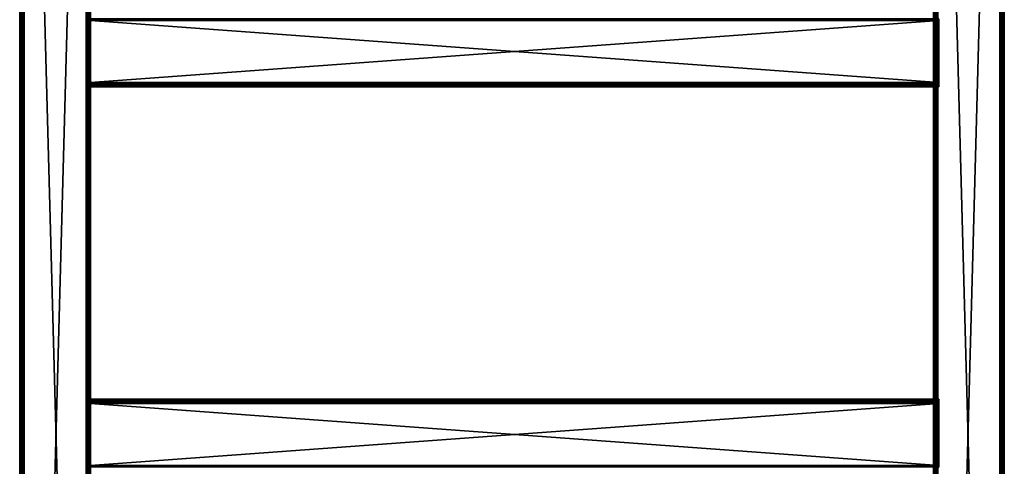
# Model space of a CAD drawing. Extents: x 0 to 571, y 0 to 1427.
# Drawn here: x 0 to 555, y 741 to 993 of the extents above; entities that cross this region are included whole.
import ezdxf

# ---------------------------------------------------------------- set-up
doc = ezdxf.new("R2010")
doc.units = 0
doc.header["$MEASUREMENT"] = 0

msp = doc.modelspace()

# ---------------------------------------------------------------- linework, layer by layer
for points in [[(0, 1426.625, 82.257698), (0, 1426.625, 57.25769), (0, 90.625198, 82.257698)], [(0, 90.625198, 82.257698), (0, 1426.625, 57.25769), (0, 90.625198, 57.25769)], [(0, 1426.625, 82.257698), (0, 90.625198, 82.257698), (0.007749, 90.632896, 82.453842)], [(0, 1426.625, 82.257698), (0.007749, 90.632896, 82.453842), (0.007749, 1426.616943, 82.453842)], [(0.007749, 1426.616943, 82.453842), (0.007749, 90.632896, 82.453842), (0.030816, 90.655968, 82.648781)], [(0.007749, 1426.616943, 82.453842), (0.030816, 90.655968, 82.648781), (0.030816, 1426.593994, 82.648781)], [(0.030816, 1426.593994, 82.648781), (0.030816, 90.655968, 82.648781), (0.069082, 90.694283, 82.841309)], [(0.030816, 1426.593994, 82.648781), (0.069082, 90.694283, 82.841309), (0.069082, 1426.55603, 82.841309)], [(0.069082, 1426.55603, 82.841309), (0.069082, 90.694283, 82.841309), (0.122368, 90.747551, 83.030243)], [(0.069082, 1426.55603, 82.841309), (0.122368, 90.747551, 83.030243), (0.122368, 1426.503052, 83.030243)], [(0.122368, 1426.503052, 83.030243), (0.122368, 90.747551, 83.030243), (0.190318, 90.815498, 83.214401)], [(0.122368, 1426.503052, 83.030243), (0.190318, 90.815498, 83.214401), (0.190318, 1426.435059, 83.214401)], [(0.190318, 1426.435059, 83.214401), (0.190318, 90.815498, 83.214401), (0.272512, 90.897682, 83.39267)], [(0.190318, 1426.435059, 83.214401), (0.272512, 90.897682, 83.39267), (0.272512, 1426.353027, 83.39267)], [(0.272512, 1426.353027, 83.39267), (0.272512, 90.897682, 83.39267), (0.368416, 90.993599, 83.563942)], [(0.272512, 1426.353027, 83.39267), (0.368416, 90.993599, 83.563942), (0.368416, 1426.256958, 83.563942)], [(554.727478, 90.897682, 83.39267), (554.727478, 1426.353027, 83.39267), (554.631592, 90.993599, 83.563942)], [(554.631592, 90.993599, 83.563942), (554.727478, 1426.353027, 83.39267), (554.631592, 1426.256958, 83.563942)], [(554.727478, 90.897682, 56.122719), (554.631592, 1426.256958, 55.95145), (554.727478, 1426.353027, 56.122719)], [(554.809692, 90.815498, 83.214401), (554.809692, 1426.435059, 83.214401), (554.727478, 1426.353027, 83.39267)], [(554.809692, 90.815498, 56.300991), (554.727478, 1426.353027, 56.122719), (554.809692, 1426.435059, 56.300991)], [(554.809692, 90.815498, 83.214401), (554.727478, 1426.353027, 83.39267), (554.727478, 90.897682, 83.39267)], [(554.727478, 90.897682, 56.122719), (554.727478, 1426.353027, 56.122719), (554.809692, 90.815498, 56.300991)], [(554.877686, 90.747551, 83.030243), (554.877686, 1426.503052, 83.030243), (554.809692, 1426.435059, 83.214401)], [(554.877686, 90.747551, 56.485149), (554.809692, 1426.435059, 56.300991), (554.877686, 1426.503052, 56.485149)], [(554.877686, 90.747551, 83.030243), (554.809692, 1426.435059, 83.214401), (554.809692, 90.815498, 83.214401)], [(554.809692, 90.815498, 56.300991), (554.809692, 1426.435059, 56.300991), (554.877686, 90.747551, 56.485149)], [(554.930908, 90.694283, 82.841309), (554.930908, 1426.55603, 82.841309), (554.877686, 1426.503052, 83.030243)], [(554.930908, 90.694283, 56.67408), (554.877686, 1426.503052, 56.485149), (554.930908, 1426.55603, 56.67408)], [(554.930908, 90.694283, 82.841309), (554.877686, 1426.503052, 83.030243), (554.877686, 90.747551, 83.030243)], [(554.877686, 90.747551, 56.485149), (554.877686, 1426.503052, 56.485149), (554.930908, 90.694283, 56.67408)], [(554.969177, 90.655968, 82.648781), (554.969177, 1426.593994, 82.648781), (554.930908, 1426.55603, 82.841309)], [(554.930908, 1426.55603, 56.67408), (554.969177, 1426.593994, 56.866611), (554.969177, 90.655968, 56.866611)], [(554.969177, 90.655968, 82.648781), (554.930908, 1426.55603, 82.841309), (554.930908, 90.694283, 82.841309)], [(554.930908, 90.694283, 56.67408), (554.930908, 1426.55603, 56.67408), (554.969177, 90.655968, 56.866611)], [(554.99231, 90.632896, 82.453842), (554.99231, 1426.616943, 82.453842), (554.969177, 1426.593994, 82.648781)], [(554.969177, 90.655968, 56.866611), (554.969177, 1426.593994, 56.866611), (554.99231, 1426.616943, 57.06155)], [(554.969177, 90.655968, 56.866611), (554.99231, 1426.616943, 57.06155), (554.99231, 90.632896, 57.06155)], [(554.99231, 90.632896, 82.453842), (554.969177, 1426.593994, 82.648781), (554.969177, 90.655968, 82.648781)], [(555, 90.625198, 82.257698), (555, 1426.625, 82.257698), (554.99231, 1426.616943, 82.453842)], [(554.99231, 90.632896, 57.06155), (554.99231, 1426.616943, 57.06155), (555, 1426.625, 57.25769)], [(554.99231, 90.632896, 57.06155), (555, 1426.625, 57.25769), (555, 90.625198, 57.25769)], [(555, 90.625198, 82.257698), (554.99231, 1426.616943, 82.453842), (554.99231, 90.632896, 82.453842)], [(555, 90.625198, 82.257698), (555, 90.625198, 57.25769), (555, 1426.625, 82.257698)], [(555, 1426.625, 82.257698), (555, 90.625198, 57.25769), (555, 1426.625, 57.25769)], [(0.368416, 1426.256958, 83.563942), (0.368416, 90.993599, 83.563942), (0.477493, 91.102661, 83.727158)], [(0.368416, 1426.256958, 83.563942), (0.477493, 91.102661, 83.727158), (0.477493, 1426.147949, 83.727158)], [(0.477493, 1426.147949, 83.727158), (0.477493, 91.102661, 83.727158), (0.732243, 91.357422, 84.025459)], [(0.477493, 1426.147949, 83.727158), (0.732243, 91.357422, 84.025459), (0.732243, 1425.892944, 84.025459)], [(0.732243, 1425.892944, 84.025459), (0.732243, 91.357422, 84.025459), (1.030564, 91.655731, 84.280243)], [(0.732243, 1425.892944, 84.025459), (1.030564, 91.655731, 84.280243), (1.030564, 1425.594971, 84.280243)], [(1.030564, 1425.594971, 84.280243), (1.030564, 91.655731, 84.280243), (1.365066, 91.990219, 84.485207)], [(1.030564, 1425.594971, 84.280243), (1.365066, 91.990219, 84.485207), (1.365066, 1425.26001, 84.485207)], [(1.365066, 1425.26001, 84.485207), (1.365066, 91.990219, 84.485207), (1.727462, 92.352661, 84.635338)], [(1.365066, 1425.26001, 84.485207), (1.727462, 92.352661, 84.635338), (1.727462, 1424.897949, 84.635338)], [(1.50001, 92.125191, 57.25769), (1.50001, 1425.125, 57.25769), (1.50001, 92.125191, 82.257698)], [(1.50001, 92.125191, 82.257698), (1.50001, 1425.125, 57.25769), (1.50001, 1425.125, 82.257698)], [(1.727462, 1424.897949, 84.635338), (1.727462, 92.352661, 84.635338), (2.108932, 92.734108, 84.726913)], [(1.727462, 1424.897949, 84.635338), (2.108932, 92.734108, 84.726913), (2.108932, 1424.515991, 84.726913)], [(2.108932, 1424.515991, 84.726913), (2.108932, 92.734108, 84.726913), (2.499998, 93.125191, 84.75769)], [(2.108932, 1424.515991, 84.726913), (2.499998, 93.125191, 84.75769), (2.499998, 1424.125, 84.75769)], [(2.499998, 93.125191, 83.257698), (2.499998, 1424.125, 83.257698), (37.500019, 128.125198, 83.257698)], [(37.500019, 128.125198, 83.257698), (2.499998, 1424.125, 83.257698), (37.500019, 1389.125, 83.257698)], [(2.499998, 93.125191, 56.25769), (37.500019, 1389.125, 56.25769), (2.499998, 1424.125, 56.25769)], [(37.500019, 1389.125, 84.75769), (2.499998, 1424.125, 84.75769), (37.500019, 128.125198, 84.75769)], [(37.500019, 128.125198, 84.75769), (2.499998, 1424.125, 84.75769), (2.499998, 93.125191, 84.75769)], [(2.499998, 1424.125, 54.757702), (37.500019, 1389.125, 54.757702), (2.499998, 93.125191, 54.757702)], [(517.5, 1389.125, 84.75769), (552.5, 93.125191, 84.75769), (552.5, 1424.125, 84.75769)], [(552.5, 93.125191, 54.757702), (517.5, 128.125198, 54.757702), (552.5, 1424.125, 54.757702)], [(552.5, 1424.125, 54.757702), (517.5, 128.125198, 54.757702), (517.5, 1389.125, 54.757702)], [(552.891113, 92.734108, 84.726913), (552.891113, 1424.515991, 84.726913), (552.5, 1424.125, 84.75769)], [(552.5, 93.125191, 54.757702), (552.5, 1424.125, 54.757702), (552.891113, 1424.515991, 54.788471)], [(552.5, 93.125191, 54.757702), (552.891113, 1424.515991, 54.788471), (552.891113, 92.734108, 54.788471)], [(552.891113, 92.734108, 84.726913), (552.5, 1424.125, 84.75769), (552.5, 93.125191, 84.75769)], [(553.272583, 92.352661, 84.635338), (553.272583, 1424.897949, 84.635338), (552.891113, 1424.515991, 84.726913)], [(552.891113, 92.734108, 54.788471), (552.891113, 1424.515991, 54.788471), (553.272583, 1424.897949, 54.880051)], [(552.891113, 92.734108, 54.788471), (553.272583, 1424.897949, 54.880051), (553.272583, 92.352661, 54.880051)], [(553.272583, 92.352661, 84.635338), (552.891113, 1424.515991, 84.726913), (552.891113, 92.734108, 84.726913)], [(553.63501, 91.990219, 84.485207), (553.63501, 1425.26001, 84.485207), (553.272583, 1424.897949, 84.635338)], [(553.272583, 92.352661, 54.880051), (553.272583, 1424.897949, 54.880051), (553.63501, 1425.26001, 55.030182)], [(553.272583, 92.352661, 54.880051), (553.63501, 1425.26001, 55.030182), (553.63501, 91.990219, 55.030182)], [(553.63501, 91.990219, 84.485207), (553.272583, 1424.897949, 84.635338), (553.272583, 92.352661, 84.635338)], [(553.969482, 91.655731, 84.280243), (553.969482, 1425.594971, 84.280243), (553.63501, 1425.26001, 84.485207)], [(553.63501, 91.990219, 55.030182), (553.63501, 1425.26001, 55.030182), (553.969482, 1425.594971, 55.235149)], [(553.63501, 91.990219, 55.030182), (553.969482, 1425.594971, 55.235149), (553.969482, 91.655731, 55.235149)], [(553.969482, 91.655731, 84.280243), (553.63501, 1425.26001, 84.485207), (553.63501, 91.990219, 84.485207)], [(554.267822, 91.357422, 84.025459), (554.267822, 1425.892944, 84.025459), (553.969482, 1425.594971, 84.280243)], [(553.969482, 91.655731, 55.235149), (553.969482, 1425.594971, 55.235149), (554.267822, 1425.892944, 55.489929)], [(553.969482, 91.655731, 55.235149), (554.267822, 1425.892944, 55.489929), (554.267822, 91.357422, 55.489929)], [(554.267822, 91.357422, 84.025459), (553.969482, 1425.594971, 84.280243), (553.969482, 91.655731, 84.280243)], [(554.522583, 91.102661, 83.727158), (554.522583, 1426.147949, 83.727158), (554.267822, 1425.892944, 84.025459)], [(554.267822, 91.357422, 55.489929), (554.267822, 1425.892944, 55.489929), (554.522583, 1426.147949, 55.788231)], [(554.267822, 91.357422, 55.489929), (554.522583, 1426.147949, 55.788231), (554.522583, 91.102661, 55.788231)], [(554.522583, 91.102661, 83.727158), (554.267822, 1425.892944, 84.025459), (554.267822, 91.357422, 84.025459)], [(554.631592, 90.993599, 83.563942), (554.631592, 1426.256958, 83.563942), (554.522583, 91.102661, 83.727158)], [(554.631592, 1426.256958, 83.563942), (554.522583, 1426.147949, 83.727158), (554.522583, 91.102661, 83.727158)], [(554.631592, 90.993599, 55.95145), (554.522583, 1426.147949, 55.788231), (554.631592, 1426.256958, 55.95145)], [(554.522583, 91.102661, 55.788231), (554.522583, 1426.147949, 55.788231), (554.631592, 90.993599, 55.95145)], [(554.631592, 90.993599, 55.95145), (554.631592, 1426.256958, 55.95145), (554.727478, 90.897682, 56.122719)], [(37.500019, 128.125198, 56.25769), (37.500019, 1389.125, 56.25769), (2.499998, 93.125191, 56.25769)], [(2.499998, 93.125191, 54.757702), (37.500019, 1389.125, 54.757702), (37.500019, 128.125198, 54.757702)], [(37.89109, 128.516296, 84.726913), (37.89109, 1388.734009, 84.726913), (37.500019, 1389.125, 84.75769)], [(37.89109, 128.516296, 84.726913), (37.500019, 1389.125, 84.75769), (37.500019, 128.125198, 84.75769)], [(37.89109, 1388.734009, 54.788471), (37.500019, 128.125198, 54.757702), (37.500019, 1389.125, 54.757702)], [(37.89109, 1388.734009, 54.788471), (37.89109, 128.516296, 54.788471), (37.500019, 128.125198, 54.757702)], [(38.27256, 128.897705, 84.635338), (38.27256, 1388.353027, 84.635338), (37.89109, 1388.734009, 84.726913)], [(38.27256, 128.897705, 84.635338), (37.89109, 1388.734009, 84.726913), (37.89109, 128.516296, 84.726913)], [(38.27256, 1388.353027, 54.880051), (37.89109, 128.516296, 54.788471), (37.89109, 1388.734009, 54.788471)], [(38.27256, 1388.353027, 54.880051), (38.27256, 128.897705, 54.880051), (37.89109, 128.516296, 54.788471)], [(38.635021, 129.260193, 84.485207), (38.635021, 1387.98999, 84.485207), (38.27256, 1388.353027, 84.635338)], [(38.635021, 129.260193, 84.485207), (38.27256, 1388.353027, 84.635338), (38.27256, 128.897705, 84.635338)], [(38.635021, 1387.98999, 55.030182), (38.27256, 128.897705, 54.880051), (38.27256, 1388.353027, 54.880051)], [(38.635021, 1387.98999, 55.030182), (38.635021, 129.260193, 55.030182), (38.27256, 128.897705, 54.880051)], [(38.969521, 129.594696, 84.280243), (38.969521, 1387.656006, 84.280243), (38.635021, 1387.98999, 84.485207)], [(38.969521, 129.594696, 84.280243), (38.635021, 1387.98999, 84.485207), (38.635021, 129.260193, 84.485207)], [(38.969521, 1387.656006, 55.235149), (38.635021, 129.260193, 55.030182), (38.635021, 1387.98999, 55.030182)], [(38.969521, 1387.656006, 55.235149), (38.969521, 129.594696, 55.235149), (38.635021, 129.260193, 55.030182)], [(39.26778, 129.893005, 84.025459), (39.26778, 1387.357056, 84.025459), (38.969521, 1387.656006, 84.280243)], [(39.26778, 129.893005, 84.025459), (38.969521, 1387.656006, 84.280243), (38.969521, 129.594696, 84.280243)], [(39.26778, 1387.357056, 55.489929), (38.969521, 129.594696, 55.235149), (38.969521, 1387.656006, 55.235149)], [(515.7323, 1387.357056, 84.025459), (516.030579, 129.594696, 84.280243), (516.030579, 1387.656006, 84.280243)], [(515.7323, 129.893005, 55.489929), (515.7323, 1387.357056, 55.489929), (516.030579, 1387.656006, 55.235149)], [(515.7323, 129.893005, 55.489929), (516.030579, 1387.656006, 55.235149), (516.030579, 129.594696, 55.235149)], [(516.030579, 1387.656006, 84.280243), (516.36499, 129.260193, 84.485207), (516.36499, 1387.98999, 84.485207)], [(516.030579, 129.594696, 55.235149), (516.030579, 1387.656006, 55.235149), (516.36499, 1387.98999, 55.030182)], [(516.030579, 129.594696, 55.235149), (516.36499, 1387.98999, 55.030182), (516.36499, 129.260193, 55.030182)], [(516.030579, 1387.656006, 84.280243), (516.030579, 129.594696, 84.280243), (516.36499, 129.260193, 84.485207)], [(516.36499, 1387.98999, 84.485207), (516.727478, 128.897705, 84.635338), (516.727478, 1388.353027, 84.635338)], [(516.36499, 129.260193, 55.030182), (516.36499, 1387.98999, 55.030182), (516.727478, 1388.353027, 54.880051)], [(516.36499, 129.260193, 55.030182), (516.727478, 1388.353027, 54.880051), (516.727478, 128.897705, 54.880051)], [(516.36499, 1387.98999, 84.485207), (516.36499, 129.260193, 84.485207), (516.727478, 128.897705, 84.635338)], [(516.727478, 1388.353027, 84.635338), (517.108887, 128.516296, 84.726913), (517.108887, 1388.734009, 84.726913)], [(516.727478, 128.897705, 54.880051), (516.727478, 1388.353027, 54.880051), (517.108887, 1388.734009, 54.788471)], [(516.727478, 128.897705, 54.880051), (517.108887, 1388.734009, 54.788471), (517.108887, 128.516296, 54.788471)], [(516.727478, 1388.353027, 84.635338), (516.727478, 128.897705, 84.635338), (517.108887, 128.516296, 84.726913)], [(517.108887, 1388.734009, 84.726913), (517.5, 128.125198, 84.75769), (517.5, 1389.125, 84.75769)], [(517.108887, 128.516296, 54.788471), (517.108887, 1388.734009, 54.788471), (517.5, 1389.125, 54.757702)], [(517.108887, 128.516296, 54.788471), (517.5, 1389.125, 54.757702), (517.5, 128.125198, 54.757702)], [(517.108887, 1388.734009, 84.726913), (517.108887, 128.516296, 84.726913), (517.5, 128.125198, 84.75769)], [(517.5, 128.125198, 84.75769), (552.5, 93.125191, 84.75769), (517.5, 1389.125, 84.75769)], [(39.26778, 1387.357056, 55.489929), (39.26778, 129.893005, 55.489929), (38.969521, 129.594696, 55.235149)], [(39.522591, 130.147705, 83.727158), (39.26778, 1387.357056, 84.025459), (39.26778, 129.893005, 84.025459)], [(39.522591, 130.147705, 83.727158), (39.522591, 1387.103027, 83.727158), (39.26778, 1387.357056, 84.025459)], [(39.522591, 1387.103027, 55.788231), (39.26778, 129.893005, 55.489929), (39.26778, 1387.357056, 55.489929)], [(39.522591, 1387.103027, 55.788231), (39.522591, 130.147705, 55.788231), (39.26778, 129.893005, 55.489929)], [(39.522591, 130.147705, 83.727158), (39.631611, 1386.994019, 83.563942), (39.522591, 1387.103027, 83.727158)], [(39.72757, 130.352707, 56.122719), (39.631611, 130.256805, 55.95145), (39.522591, 1387.103027, 55.788231)], [(39.631611, 1386.994019, 55.95145), (39.72757, 130.352707, 56.122719), (39.522591, 1387.103027, 55.788231)], [(39.631611, 130.256805, 55.95145), (39.522591, 130.147705, 55.788231), (39.522591, 1387.103027, 55.788231)], [(39.72757, 1386.897949, 83.39267), (39.631611, 1386.994019, 83.563942), (39.522591, 130.147705, 83.727158)], [(39.522591, 130.147705, 83.727158), (39.631611, 130.256805, 83.563942), (39.72757, 1386.897949, 83.39267)], [(39.72757, 1386.897949, 56.122719), (39.72757, 130.352707, 56.122719), (39.631611, 1386.994019, 55.95145)], [(39.72757, 1386.897949, 83.39267), (39.631611, 130.256805, 83.563942), (39.72757, 130.352707, 83.39267)], [(39.72757, 1386.897949, 83.39267), (39.72757, 130.352707, 83.39267), (39.8097, 1386.814941, 83.214401)], [(39.8097, 1386.814941, 56.300991), (39.877651, 130.502808, 56.485149), (39.72757, 1386.897949, 56.122719)], [(39.877651, 130.502808, 56.485149), (39.8097, 130.434906, 56.300991), (39.72757, 1386.897949, 56.122719)], [(39.72757, 1386.897949, 56.122719), (39.8097, 130.434906, 56.300991), (39.72757, 130.352707, 56.122719)], [(39.8097, 1386.814941, 83.214401), (39.72757, 130.352707, 83.39267), (39.877651, 1386.748047, 83.030243)], [(39.72757, 130.352707, 83.39267), (39.8097, 130.434906, 83.214401), (39.877651, 1386.748047, 83.030243)], [(39.877651, 1386.748047, 56.485149), (39.877651, 130.502808, 56.485149), (39.8097, 1386.814941, 56.300991)], [(39.877651, 1386.748047, 83.030243), (39.8097, 130.434906, 83.214401), (39.877651, 130.502808, 83.030243)], [(39.877651, 1386.748047, 83.030243), (39.877651, 130.502808, 83.030243), (39.930939, 1386.69397, 82.841309)], [(39.877651, 1386.748047, 56.485149), (39.930939, 1386.69397, 56.67408), (39.969269, 130.594406, 56.866611)], [(39.969269, 130.594406, 56.866611), (39.930939, 130.556107, 56.67408), (39.877651, 1386.748047, 56.485149)], [(39.877651, 1386.748047, 56.485149), (39.930939, 130.556107, 56.67408), (39.877651, 130.502808, 56.485149)], [(39.930939, 1386.69397, 82.841309), (39.877651, 130.502808, 83.030243), (39.969269, 1386.656006, 82.648781)], [(39.877651, 130.502808, 83.030243), (39.930939, 130.556107, 82.841309), (39.969269, 1386.656006, 82.648781)], [(39.969269, 130.594406, 56.866611), (39.930939, 1386.69397, 56.67408), (39.969269, 1386.656006, 56.866611)], [(39.969269, 1386.656006, 82.648781), (39.930939, 130.556107, 82.841309), (39.969269, 130.594406, 82.648781)], [(39.969269, 1386.656006, 82.648781), (39.969269, 130.594406, 82.648781), (39.992329, 1386.633057, 82.453842)], [(39.992329, 1386.633057, 57.06155), (40.000019, 650.625183, 57.25769), (39.969269, 1386.656006, 56.866611)], [(39.969269, 130.594406, 56.866611), (39.969269, 1386.656006, 56.866611), (39.992329, 130.617493, 57.06155)], [(39.992329, 130.617493, 57.06155), (39.969269, 1386.656006, 56.866611), (40.000019, 650.625183, 57.25769)], [(39.992329, 1386.633057, 82.453842), (39.969269, 130.594406, 82.648781), (40.000019, 650.625183, 82.257698)], [(39.992329, 1386.633057, 82.453842), (40.000019, 650.625183, 82.257698), (40.000019, 1386.625, 82.257698)], [(39.992329, 1386.633057, 57.06155), (40.000019, 1386.625, 57.25769), (40.000019, 650.625183, 57.25769)], [(40.000019, 778.157288, 77.543266), (40.000019, 778.357178, 77.25769), (40.000019, 1386.625, 82.257698)], [(40.000019, 1386.625, 82.257698), (40.000019, 778.357178, 77.25769), (40.000019, 778.504578, 76.941742)], [(40.000019, 1386.625, 82.257698), (40.000019, 778.504578, 76.941742), (40.000019, 778.594788, 76.604988)], [(40.000019, 776.972473, 78.22731), (40.000019, 777.309204, 78.137077), (40.000019, 1386.625, 82.257698)], [(40.000019, 777.309204, 78.137077), (40.000019, 777.625183, 77.989738), (40.000019, 1386.625, 82.257698)], [(40.000019, 1386.625, 82.257698), (40.000019, 777.625183, 77.989738), (40.000019, 777.910828, 77.78978)], [(40.000019, 1386.625, 82.257698), (40.000019, 777.910828, 77.78978), (40.000019, 778.157288, 77.543266)], [(40.000019, 650.625183, 82.257698), (40.000019, 740.625183, 78.25769), (40.000019, 1386.625, 82.257698)], [(40.000019, 1386.625, 82.257698), (40.000019, 740.625183, 78.25769), (40.000019, 776.625183, 78.25769)], [(40.000019, 1386.625, 82.257698), (40.000019, 776.625183, 78.25769), (40.000019, 776.972473, 78.22731)], [(40.000019, 778.594788, 76.604988), (40.000019, 956.625183, 78.25769), (40.000019, 1386.625, 82.257698)], [(40.000019, 1386.625, 82.257698), (40.000019, 956.625183, 78.25769), (40.000019, 992.625183, 78.25769)], [(40.000019, 650.625183, 57.25769), (40.000019, 1386.625, 57.25769), (40.000019, 650.625183, 62.75769)], [(40.000019, 650.625183, 62.75769), (40.000019, 1386.625, 57.25769), (40.000019, 1386.625, 62.75769)], [(40.000019, 650.625183, 62.75769), (40.000019, 1386.625, 62.75769), (40.000019, 992.625183, 68.257698)], [(515.00769, 1386.633057, 82.453842), (515, 866.625183, 82.257698), (515.030823, 1386.656006, 82.648781)], [(515.00769, 130.617493, 82.453842), (515.030823, 1386.656006, 82.648781), (515, 866.625183, 82.257698)], [(515.00769, 1386.633057, 82.453842), (515, 1386.625, 82.257698), (515, 866.625183, 82.257698)], [(515.00769, 1386.633057, 57.06155), (515.030823, 130.594406, 56.866611), (515, 866.625183, 57.25769)], [(515.00769, 1386.633057, 57.06155), (515, 866.625183, 57.25769), (515, 1386.625, 57.25769)], [(515, 992.625183, 78.25769), (515, 866.625183, 82.257698), (515, 1386.625, 82.257698)], [(515, 1386.625, 57.25769), (515, 866.625183, 57.25769), (515, 1386.625, 62.75769)], [(515, 1386.625, 62.75769), (515, 866.625183, 57.25769), (515, 866.625183, 62.75769)], [(515, 1386.625, 62.75769), (515, 866.625183, 62.75769), (515, 1172.625, 68.257698)], [(515.030823, 130.594406, 82.648781), (515.030823, 1386.656006, 82.648781), (515.00769, 130.617493, 82.453842)], [(515.030823, 1386.656006, 56.866611), (515.030823, 130.594406, 56.866611), (515.00769, 1386.633057, 57.06155)], [(515.069092, 130.556107, 82.841309), (515.122375, 1386.748047, 83.030243), (515.030823, 130.594406, 82.648781)], [(515.122375, 1386.748047, 83.030243), (515.069092, 1386.69397, 82.841309), (515.030823, 130.594406, 82.648781)], [(515.030823, 130.594406, 82.648781), (515.069092, 1386.69397, 82.841309), (515.030823, 1386.656006, 82.648781)], [(515.030823, 1386.656006, 56.866611), (515.069092, 1386.69397, 56.67408), (515.122375, 130.502808, 56.485149)], [(515.122375, 130.502808, 56.485149), (515.069092, 130.556107, 56.67408), (515.030823, 1386.656006, 56.866611)], [(515.030823, 1386.656006, 56.866611), (515.069092, 130.556107, 56.67408), (515.030823, 130.594406, 56.866611)], [(515.122375, 130.502808, 83.030243), (515.122375, 1386.748047, 83.030243), (515.069092, 130.556107, 82.841309)], [(515.122375, 130.502808, 56.485149), (515.069092, 1386.69397, 56.67408), (515.122375, 1386.748047, 56.485149)], [(515.190308, 130.434906, 83.214401), (515.272522, 1386.897949, 83.39267), (515.122375, 130.502808, 83.030243)], [(515.272522, 1386.897949, 83.39267), (515.190308, 1386.814941, 83.214401), (515.122375, 130.502808, 83.030243)], [(515.122375, 130.502808, 83.030243), (515.190308, 1386.814941, 83.214401), (515.122375, 1386.748047, 83.030243)], [(515.122375, 1386.748047, 56.485149), (515.190308, 1386.814941, 56.300991), (515.272522, 130.352707, 56.122719)], [(515.122375, 130.502808, 56.485149), (515.122375, 1386.748047, 56.485149), (515.190308, 130.434906, 56.300991)], [(515.190308, 130.434906, 56.300991), (515.122375, 1386.748047, 56.485149), (515.272522, 130.352707, 56.122719)], [(515.272522, 130.352707, 83.39267), (515.272522, 1386.897949, 83.39267), (515.190308, 130.434906, 83.214401)], [(515.272522, 130.352707, 56.122719), (515.190308, 1386.814941, 56.300991), (515.272522, 1386.897949, 56.122719)], [(515.272522, 130.352707, 83.39267), (515.368408, 130.256805, 83.563942), (515.477478, 1387.103027, 83.727158)], [(515.477478, 1387.103027, 83.727158), (515.368408, 1386.994019, 83.563942), (515.272522, 130.352707, 83.39267)], [(515.272522, 130.352707, 83.39267), (515.368408, 1386.994019, 83.563942), (515.272522, 1386.897949, 83.39267)], [(515.272522, 1386.897949, 56.122719), (515.368408, 1386.994019, 55.95145), (515.477478, 130.147705, 55.788231)], [(515.272522, 130.352707, 56.122719), (515.272522, 1386.897949, 56.122719), (515.368408, 130.256805, 55.95145)], [(515.368408, 130.256805, 55.95145), (515.272522, 1386.897949, 56.122719), (515.477478, 130.147705, 55.788231)], [(515.477478, 1387.103027, 83.727158), (515.368408, 130.256805, 83.563942), (515.477478, 130.147705, 83.727158)], [(515.368408, 1386.994019, 55.95145), (515.477478, 1387.103027, 55.788231), (515.477478, 130.147705, 55.788231)], [(515.477478, 1387.103027, 83.727158), (515.7323, 129.893005, 84.025459), (515.7323, 1387.357056, 84.025459)], [(515.477478, 130.147705, 55.788231), (515.477478, 1387.103027, 55.788231), (515.7323, 1387.357056, 55.489929)], [(515.477478, 130.147705, 55.788231), (515.7323, 1387.357056, 55.489929), (515.7323, 129.893005, 55.489929)], [(515.477478, 1387.103027, 83.727158), (515.477478, 130.147705, 83.727158), (515.7323, 129.893005, 84.025459)], [(515.7323, 1387.357056, 84.025459), (515.7323, 129.893005, 84.025459), (516.030579, 129.594696, 84.280243)], [(515, 1172.625, 68.257698), (515, 866.625183, 62.75769), (515, 1172.277954, 68.288078)], [(515, 866.625183, 62.75769), (515, 1171.94104, 68.378311), (515, 1172.277954, 68.288078)], [(515, 866.625183, 62.75769), (515, 1171.625, 68.525642), (515, 1171.94104, 68.378311)], [(515, 1171.339966, 68.725609), (515, 1171.625, 68.525642), (515, 866.625183, 62.75769)], [(515, 866.625183, 62.75769), (515, 1171.093018, 68.972122), (515, 1171.339966, 68.725609)], [(515, 866.625183, 62.75769), (515, 1170.892944, 69.25769), (515, 1171.093018, 68.972122)], [(515, 866.625183, 62.75769), (515, 1170.745972, 69.573662), (515, 1170.892944, 69.25769)], [(515, 1170.656006, 69.9104), (515, 1170.745972, 69.573662), (515, 866.625183, 62.75769)], [(515, 866.625183, 62.75769), (515, 1170.625, 70.25769), (515, 1170.656006, 69.9104)], [(515, 992.625183, 68.257698), (515, 1170.625, 70.25769), (515, 866.625183, 62.75769)], [(518, 992.980225, 78.106918), (40.000019, 992.980225, 78.106918), (40.000019, 992.559326, 78.219711)], [(518, 992.980225, 78.106918), (40.000019, 992.559326, 78.219711), (518, 992.559326, 78.219711)], [(518, 992.516296, 68.288483), (40.000019, 992.516296, 68.288483), (40.000019, 992.897705, 68.380051)], [(518, 992.516296, 68.288483), (40.000019, 992.897705, 68.380051), (518, 992.897705, 68.380051)], [(40.000019, 992.625183, 68.257698), (40.000019, 956.625183, 68.257698), (40.000019, 650.625183, 62.75769)], [(518, 992.559326, 78.219711), (40.000019, 992.559326, 78.219711), (40.000019, 992.125183, 78.25769)], [(518, 992.559326, 78.219711), (40.000019, 992.125183, 78.25769), (518, 992.125183, 78.25769)], [(518, 992.125183, 68.257698), (40.000019, 992.125183, 68.257698), (40.000019, 992.516296, 68.288483)], [(518, 992.125183, 68.257698), (40.000019, 992.516296, 68.288483), (518, 992.516296, 68.288483)], [(40.000019, 992.125183, 68.257698), (518, 992.125183, 68.257698), (40.000019, 957.125183, 68.257698)], [(40.000019, 957.125183, 68.257698), (518, 992.125183, 68.257698), (518, 957.125183, 68.257698)], [(40.000019, 957.125183, 78.25769), (518, 957.125183, 78.25769), (40.000019, 992.125183, 78.25769)], [(40.000019, 992.125183, 78.25769), (518, 957.125183, 78.25769), (518, 992.125183, 78.25769)], [(515, 956.625183, 78.25769), (515, 866.625183, 82.257698), (515, 992.625183, 78.25769)], [(515, 992.625183, 68.257698), (515, 866.625183, 62.75769), (515, 956.625183, 68.257698)], [(518, 957.125183, 78.25769), (40.000019, 957.125183, 78.25769), (40.000019, 956.73407, 78.226921)], [(518, 957.125183, 78.25769), (40.000019, 956.73407, 78.226921), (518, 956.73407, 78.226921)], [(518, 956.691101, 68.29567), (40.000019, 956.691101, 68.29567), (40.000019, 957.125183, 68.257698)], [(518, 956.691101, 68.29567), (40.000019, 957.125183, 68.257698), (518, 957.125183, 68.257698)], [(518, 956.73407, 78.226921), (40.000019, 956.73407, 78.226921), (40.000019, 956.352722, 78.13533)], [(518, 956.73407, 78.226921), (40.000019, 956.352722, 78.13533), (518, 956.352722, 78.13533)], [(518, 956.270203, 68.40847), (40.000019, 956.270203, 68.40847), (40.000019, 956.691101, 68.29567)], [(518, 956.270203, 68.40847), (40.000019, 956.691101, 68.29567), (518, 956.691101, 68.29567)], [(40.000019, 778.594788, 69.9104), (40.000019, 778.504578, 69.573662), (40.000019, 956.625183, 68.257698)], [(40.000019, 956.625183, 68.257698), (40.000019, 778.504578, 69.573662), (40.000019, 778.357178, 69.25769)], [(40.000019, 956.625183, 68.257698), (40.000019, 778.357178, 69.25769), (40.000019, 778.157288, 68.972122)], [(40.000019, 778.157288, 68.972122), (40.000019, 777.910828, 68.725609), (40.000019, 956.625183, 68.257698)], [(40.000019, 956.625183, 68.257698), (40.000019, 777.910828, 68.725609), (40.000019, 777.625183, 68.525642)], [(40.000019, 956.625183, 68.257698), (40.000019, 777.625183, 68.525642), (40.000019, 777.309204, 68.378311)], [(40.000019, 956.312317, 68.282318), (40.000019, 778.625183, 76.257698), (40.000019, 956.625183, 68.257698)], [(40.000019, 956.625183, 68.257698), (40.000019, 778.625183, 76.257698), (40.000019, 778.625183, 70.25769)], [(40.000019, 956.625183, 68.257698), (40.000019, 778.625183, 70.25769), (40.000019, 778.594788, 69.9104)], [(40.000019, 777.309204, 68.378311), (40.000019, 776.972473, 68.288078), (40.000019, 956.625183, 68.257698)], [(40.000019, 956.625183, 68.257698), (40.000019, 776.972473, 68.288078), (40.000019, 776.625183, 68.257698)], [(40.000019, 956.625183, 68.257698), (40.000019, 776.625183, 68.257698), (40.000019, 650.625183, 62.75769)], [(40.000019, 778.594788, 76.604988), (40.000019, 956.277893, 78.22731), (40.000019, 956.625183, 78.25769)], [(518, 956.352722, 78.13533), (40.000019, 956.352722, 78.13533), (40.000019, 955.990173, 77.985207)], [(518, 956.352722, 78.13533), (40.000019, 955.990173, 77.985207), (518, 955.990173, 77.985207)], [(40.000019, 956.007202, 68.355583), (40.000019, 778.594788, 76.604988), (40.000019, 956.312317, 68.282318)], [(40.000019, 956.312317, 68.282318), (40.000019, 778.594788, 76.604988), (40.000019, 778.625183, 76.257698)], [(40.000019, 955.941101, 78.137077), (40.000019, 956.277893, 78.22731), (40.000019, 778.594788, 76.604988)], [(518, 955.875183, 68.592628), (40.000019, 955.875183, 68.592628), (40.000019, 956.270203, 68.40847)], [(518, 955.875183, 68.592628), (40.000019, 956.270203, 68.40847), (518, 956.270203, 68.40847)], [(40.000019, 778.594788, 76.604988), (40.000019, 956.007202, 68.355583), (40.000019, 955.717224, 68.475677)], [(518, 955.990173, 77.985207), (40.000019, 955.990173, 77.985207), (40.000019, 955.655823, 77.780243)], [(518, 955.990173, 77.985207), (40.000019, 955.655823, 77.780243), (518, 955.655823, 77.780243)], [(40.000019, 778.594788, 76.604988), (40.000019, 955.625183, 77.989738), (40.000019, 955.941101, 78.137077)], [(518, 955.518188, 68.842583), (40.000019, 955.518188, 68.842583), (40.000019, 955.875183, 68.592628)], [(518, 955.518188, 68.842583), (40.000019, 955.875183, 68.592628), (518, 955.875183, 68.592628)], [(40.000019, 955.717224, 68.475677), (40.000019, 955.449585, 68.639664), (40.000019, 778.594788, 76.604988)], [(518, 955.655823, 77.780243), (40.000019, 955.655823, 77.780243), (40.000019, 955.357422, 77.525459)], [(518, 955.655823, 77.780243), (40.000019, 955.357422, 77.525459), (518, 955.357422, 77.525459)], [(40.000019, 778.594788, 76.604988), (40.000019, 955.3396, 77.78978), (40.000019, 955.625183, 77.989738)], [(518, 955.210083, 69.150719), (40.000019, 955.210083, 69.150719), (40.000019, 955.518188, 68.842583)], [(518, 955.210083, 69.150719), (40.000019, 955.518188, 68.842583), (518, 955.518188, 68.842583)], [(40.000019, 778.594788, 76.604988), (40.000019, 955.449585, 68.639664), (40.000019, 955.210999, 68.843483)], [(518, 955.357422, 77.525459), (40.000019, 955.357422, 77.525459), (40.000019, 955.102722, 77.227158)], [(518, 955.357422, 77.525459), (40.000019, 955.102722, 77.227158), (518, 955.102722, 77.227158)], [(40.000019, 955.093079, 77.543266), (40.000019, 955.3396, 77.78978), (40.000019, 778.594788, 76.604988)], [(40.000019, 778.594788, 76.604988), (40.000019, 955.210999, 68.843483), (40.000019, 955.00708, 69.08213)], [(518, 954.960083, 69.507698), (40.000019, 954.960083, 69.507698), (40.000019, 955.210083, 69.150719)], [(518, 954.960083, 69.507698), (40.000019, 955.210083, 69.150719), (518, 955.210083, 69.150719)], [(518, 955.102722, 77.227158), (40.000019, 955.102722, 77.227158), (40.000019, 954.897705, 76.89267)], [(518, 955.102722, 77.227158), (40.000019, 954.897705, 76.89267), (518, 954.897705, 76.89267)], [(40.000019, 778.594788, 76.604988), (40.000019, 954.893188, 77.25769), (40.000019, 955.093079, 77.543266)], [(40.000019, 955.00708, 69.08213), (40.000019, 954.843201, 69.349709), (40.000019, 778.594788, 76.604988)], [(518, 954.776001, 69.902641), (40.000019, 954.776001, 69.902641), (40.000019, 954.960083, 69.507698)], [(518, 954.776001, 69.902641), (40.000019, 954.960083, 69.507698), (518, 954.960083, 69.507698)], [(518, 954.897705, 76.89267), (40.000019, 954.897705, 76.89267), (40.000019, 954.74762, 76.530243)], [(518, 954.897705, 76.89267), (40.000019, 954.74762, 76.530243), (518, 954.74762, 76.530243)], [(40.000019, 778.594788, 76.604988), (40.000019, 954.745789, 76.941742), (40.000019, 954.893188, 77.25769)], [(40.000019, 778.594788, 76.604988), (40.000019, 954.843201, 69.349709), (40.000019, 954.723083, 69.639664)], [(518, 954.663208, 70.32357), (40.000019, 954.663208, 70.32357), (40.000019, 954.776001, 69.902641)], [(518, 954.663208, 70.32357), (40.000019, 954.776001, 69.902641), (518, 954.776001, 69.902641)], [(518, 954.74762, 76.530243), (40.000019, 954.74762, 76.530243), (40.000019, 954.655884, 76.148781)], [(518, 954.74762, 76.530243), (40.000019, 954.655884, 76.148781), (518, 954.655884, 76.148781)], [(40.000019, 954.655579, 76.604988), (40.000019, 954.745789, 76.941742), (40.000019, 778.594788, 76.604988)], [(40.000019, 778.594788, 76.604988), (40.000019, 954.723083, 69.639664), (40.000019, 954.64978, 69.944832)], [(518, 954.625183, 70.75769), (40.000019, 954.625183, 70.75769), (40.000019, 954.663208, 70.32357)], [(518, 954.625183, 70.75769), (40.000019, 954.663208, 70.32357), (518, 954.663208, 70.32357)], [(518, 954.655884, 76.148781), (40.000019, 954.655884, 76.148781), (40.000019, 954.625183, 75.757698)], [(518, 954.655884, 76.148781), (40.000019, 954.625183, 75.757698), (518, 954.625183, 75.757698)], [(40.000019, 778.594788, 76.604988), (40.000019, 954.625183, 76.257698), (40.000019, 954.655579, 76.604988)], [(40.000019, 954.64978, 69.944832), (40.000019, 954.625183, 70.25769), (40.000019, 778.594788, 76.604988)], [(40.000019, 778.594788, 76.604988), (40.000019, 954.625183, 70.25769), (40.000019, 954.625183, 76.257698)], [(40.000019, 954.625183, 70.75769), (518, 954.625183, 70.75769), (40.000019, 954.625183, 75.757698)], [(40.000019, 954.625183, 75.757698), (518, 954.625183, 70.75769), (518, 954.625183, 75.757698)], [(515, 956.625183, 68.257698), (515, 866.625183, 62.75769), (515, 956.312317, 68.282318)], [(515, 956.625183, 78.25769), (515, 956.312317, 78.23307), (515, 866.625183, 82.257698)], [(515, 866.625183, 62.75769), (515, 956.007202, 68.355583), (515, 956.312317, 68.282318)], [(515, 866.625183, 82.257698), (515, 956.312317, 78.23307), (515, 956.007202, 78.159813)], [(515, 955.717224, 68.475677), (515, 956.007202, 68.355583), (515, 866.625183, 62.75769)], [(515, 866.625183, 82.257698), (515, 956.007202, 78.159813), (515, 955.717224, 78.039711)], [(515, 955.717224, 78.039711), (515, 955.449585, 77.875732), (515, 866.625183, 82.257698)], [(515, 866.625183, 62.75769), (515, 955.449585, 68.639664), (515, 955.717224, 68.475677)], [(515, 866.625183, 82.257698), (515, 955.449585, 77.875732), (515, 955.210999, 77.671913)], [(515, 866.625183, 62.75769), (515, 955.210999, 68.843483), (515, 955.449585, 68.639664)], [(515, 866.625183, 82.257698), (515, 955.210999, 77.671913), (515, 955.00708, 77.433273)], [(515, 955.00708, 69.08213), (515, 955.210999, 68.843483), (515, 866.625183, 62.75769)], [(515, 955.00708, 69.08213), (515, 866.625183, 62.75769), (515, 954.843201, 69.349709)], [(515, 955.00708, 77.433273), (515, 954.843201, 77.16568), (515, 866.625183, 82.257698)], [(515, 954.843201, 69.349709), (515, 866.625183, 62.75769), (515, 954.723083, 69.639664)], [(515, 866.625183, 82.257698), (515, 954.843201, 77.16568), (515, 954.723083, 76.875732)], [(515, 866.625183, 62.75769), (515, 954.64978, 69.944832), (515, 954.723083, 69.639664)], [(515, 866.625183, 82.257698), (515, 954.723083, 76.875732), (515, 866.625183, 62.75769)], [(515, 866.625183, 62.75769), (515, 954.723083, 76.875732), (515, 954.64978, 76.570557)], [(515, 866.625183, 62.75769), (515, 954.625183, 70.25769), (515, 954.64978, 69.944832)], [(515, 866.625183, 62.75769), (515, 954.64978, 76.570557), (515, 954.625183, 76.257698)], [(515, 954.625183, 76.257698), (515, 954.625183, 70.25769), (515, 866.625183, 62.75769)], [(515.00769, 130.617493, 82.453842), (515, 866.625183, 82.257698), (515, 130.625198, 82.257698)], [(515.00769, 130.617493, 57.06155), (515, 130.625198, 57.25769), (515, 866.625183, 57.25769)], [(515.00769, 130.617493, 57.06155), (515, 866.625183, 57.25769), (515.030823, 130.594406, 56.866611)], [(515, 778.357178, 69.25769), (515, 866.625183, 62.75769), (515, 778.157288, 68.972122)], [(515, 778.157288, 68.972122), (515, 866.625183, 62.75769), (515, 777.910828, 68.725609)], [(515, 776.972473, 68.288078), (515, 866.625183, 62.75769), (515, 776.625183, 68.257698)], [(515, 776.625183, 68.257698), (515, 866.625183, 62.75769), (515, 740.625183, 68.257698)], [(515, 778.625183, 76.257698), (515, 778.594788, 76.604988), (515, 866.625183, 82.257698)], [(515, 866.625183, 82.257698), (515, 778.594788, 76.604988), (515, 778.504578, 76.941742)], [(515, 778.504578, 76.941742), (515, 778.357178, 77.25769), (515, 866.625183, 82.257698)], [(515, 866.625183, 82.257698), (515, 778.357178, 77.25769), (515, 778.157288, 77.543266)], [(515, 866.625183, 82.257698), (515, 778.157288, 77.543266), (515, 777.910828, 77.78978)], [(515, 561.625183, 77.989738), (515, 561.309204, 78.137077), (515, 866.625183, 82.257698)], [(515, 776.972473, 68.288078), (515, 777.309204, 68.378311), (515, 866.625183, 62.75769)], [(515, 866.625183, 62.75769), (515, 777.309204, 68.378311), (515, 777.625183, 68.525642)], [(515, 866.625183, 62.75769), (515, 777.625183, 68.525642), (515, 777.910828, 68.725609)], [(515, 778.357178, 69.25769), (515, 778.504578, 69.573662), (515, 866.625183, 62.75769)], [(515, 866.625183, 62.75769), (515, 778.504578, 69.573662), (515, 778.594788, 69.9104)], [(515, 866.625183, 62.75769), (515, 778.594788, 69.9104), (515, 866.625183, 82.257698)], [(515, 866.625183, 82.257698), (515, 778.594788, 69.9104), (515, 778.625183, 70.25769)], [(515, 866.625183, 82.257698), (515, 778.625183, 70.25769), (515, 778.625183, 76.257698)], [(515, 777.910828, 77.78978), (515, 777.625183, 77.989738), (515, 866.625183, 82.257698)], [(515, 866.625183, 82.257698), (515, 777.625183, 77.989738), (515, 777.309204, 78.137077)], [(515, 866.625183, 82.257698), (515, 777.309204, 78.137077), (515, 776.972473, 78.22731)], [(515, 562.594788, 76.604988), (515, 562.504578, 76.941742), (515, 866.625183, 82.257698)], [(515, 866.625183, 82.257698), (515, 562.504578, 76.941742), (515, 562.357178, 77.25769)], [(515, 562.357178, 77.25769), (515, 562.157288, 77.543266), (515, 866.625183, 82.257698)], [(515, 866.625183, 82.257698), (515, 562.157288, 77.543266), (515, 561.910828, 77.78978)], [(515, 866.625183, 82.257698), (515, 561.910828, 77.78978), (515, 561.625183, 77.989738)], [(515, 776.972473, 78.22731), (515, 776.625183, 78.25769), (515, 866.625183, 82.257698)], [(515, 866.625183, 82.257698), (515, 776.625183, 78.25769), (515, 740.625183, 78.25769)], [(515, 866.625183, 82.257698), (515, 740.625183, 78.25769), (515, 562.594788, 76.604988)], [(515, 561.309204, 78.137077), (515, 560.972473, 78.22731), (515, 866.625183, 82.257698)], [(515, 866.625183, 82.257698), (515, 560.972473, 78.22731), (515, 560.625183, 78.25769)], [(515, 866.625183, 82.257698), (515, 560.625183, 78.25769), (515, 524.625183, 78.25769)], [(515, 344.625214, 78.25769), (515, 130.625198, 82.257698), (515, 866.625183, 82.257698)], [(515, 344.625214, 78.25769), (515, 866.625183, 82.257698), (515, 344.972504, 78.22731)], [(515, 524.625183, 78.25769), (515, 345.625214, 77.989738), (515, 866.625183, 82.257698)], [(515, 866.625183, 82.257698), (515, 345.625214, 77.989738), (515, 345.309204, 78.137077)], [(515, 866.625183, 82.257698), (515, 345.309204, 78.137077), (515, 344.972504, 78.22731)], [(515, 866.625183, 57.25769), (515, 130.625198, 57.25769), (515, 866.625183, 62.75769)], [(515, 866.625183, 62.75769), (515, 130.625198, 57.25769), (515, 130.625198, 62.75769)], [(515, 866.625183, 62.75769), (515, 130.625198, 62.75769), (515, 740.625183, 68.257698)], [(518, 778.594421, 70.366608), (40.000019, 778.594421, 70.366608), (40.000019, 778.625183, 70.75769)], [(518, 778.594421, 70.366608), (40.000019, 778.625183, 70.75769), (518, 778.625183, 70.75769)], [(40.000019, 778.625183, 75.757698), (518, 778.625183, 75.757698), (40.000019, 778.625183, 70.75769)], [(40.000019, 778.625183, 70.75769), (518, 778.625183, 75.757698), (518, 778.625183, 70.75769)], [(518, 778.625183, 75.757698), (40.000019, 778.625183, 75.757698), (40.000019, 778.587219, 76.191811)], [(518, 778.625183, 75.757698), (40.000019, 778.587219, 76.191811), (518, 778.587219, 76.191811)], [(518, 778.50293, 69.985153), (40.000019, 778.50293, 69.985153), (40.000019, 778.594421, 70.366608)], [(518, 778.50293, 69.985153), (40.000019, 778.594421, 70.366608), (518, 778.594421, 70.366608)], [(518, 778.587219, 76.191811), (40.000019, 778.587219, 76.191811), (40.000019, 778.474426, 76.612747)], [(518, 778.587219, 76.191811), (40.000019, 778.474426, 76.612747), (518, 778.474426, 76.612747)], [(518, 778.352722, 69.622719), (40.000019, 778.352722, 69.622719), (40.000019, 778.50293, 69.985153)], [(518, 778.352722, 69.622719), (40.000019, 778.50293, 69.985153), (518, 778.50293, 69.985153)], [(518, 778.474426, 76.612747), (40.000019, 778.474426, 76.612747), (40.000019, 778.290283, 77.007698)], [(518, 778.474426, 76.612747), (40.000019, 778.290283, 77.007698), (518, 778.290283, 77.007698)], [(518, 778.147705, 69.288231), (40.000019, 778.147705, 69.288231), (40.000019, 778.352722, 69.622719)], [(518, 778.147705, 69.288231), (40.000019, 778.352722, 69.622719), (518, 778.352722, 69.622719)], [(518, 778.290283, 77.007698), (40.000019, 778.290283, 77.007698), (40.000019, 778.040283, 77.364662)], [(518, 778.290283, 77.007698), (40.000019, 778.040283, 77.364662), (518, 778.040283, 77.364662)], [(518, 777.893005, 68.989929), (40.000019, 777.893005, 68.989929), (40.000019, 778.147705, 69.288231)], [(518, 777.893005, 68.989929), (40.000019, 778.147705, 69.288231), (518, 778.147705, 69.288231)], [(518, 778.040283, 77.364662), (40.000019, 778.040283, 77.364662), (40.000019, 777.732178, 77.672813)], [(518, 778.040283, 77.364662), (40.000019, 777.732178, 77.672813), (518, 777.732178, 77.672813)], [(518, 777.594727, 68.735153), (40.000019, 777.594727, 68.735153), (40.000019, 777.893005, 68.989929)], [(518, 777.594727, 68.735153), (40.000019, 777.893005, 68.989929), (518, 777.893005, 68.989929)], [(518, 777.732178, 77.672813), (40.000019, 777.732178, 77.672813), (40.000019, 777.375183, 77.92276)], [(518, 777.732178, 77.672813), (40.000019, 777.375183, 77.92276), (518, 777.375183, 77.92276)], [(518, 777.260193, 68.530182), (40.000019, 777.260193, 68.530182), (40.000019, 777.594727, 68.735153)], [(518, 777.260193, 68.530182), (40.000019, 777.594727, 68.735153), (518, 777.594727, 68.735153)], [(518, 777.375183, 77.92276), (40.000019, 777.375183, 77.92276), (40.000019, 776.980286, 78.106918)], [(518, 777.375183, 77.92276), (40.000019, 776.980286, 78.106918), (518, 776.980286, 78.106918)], [(518, 776.897705, 68.380051), (40.000019, 776.897705, 68.380051), (40.000019, 777.260193, 68.530182)], [(518, 776.897705, 68.380051), (40.000019, 777.260193, 68.530182), (518, 777.260193, 68.530182)], [(518, 776.980286, 78.106918), (40.000019, 776.980286, 78.106918), (40.000019, 776.559326, 78.219711)], [(518, 776.980286, 78.106918), (40.000019, 776.559326, 78.219711), (518, 776.559326, 78.219711)], [(518, 776.516296, 68.288483), (40.000019, 776.516296, 68.288483), (40.000019, 776.897705, 68.380051)], [(518, 776.516296, 68.288483), (40.000019, 776.897705, 68.380051), (518, 776.897705, 68.380051)], [(40.000019, 650.625183, 62.75769), (40.000019, 776.625183, 68.257698), (40.000019, 740.625183, 68.257698)], [(518, 776.559326, 78.219711), (40.000019, 776.559326, 78.219711), (40.000019, 776.125183, 78.25769)], [(518, 776.559326, 78.219711), (40.000019, 776.125183, 78.25769), (518, 776.125183, 78.25769)], [(518, 776.125183, 68.257698), (40.000019, 776.125183, 68.257698), (40.000019, 776.516296, 68.288483)], [(518, 776.125183, 68.257698), (40.000019, 776.516296, 68.288483), (518, 776.516296, 68.288483)], [(40.000019, 776.125183, 68.257698), (518, 776.125183, 68.257698), (40.000019, 741.125183, 68.257698)], [(40.000019, 741.125183, 68.257698), (518, 776.125183, 68.257698), (518, 741.125183, 68.257698)], [(40.000019, 741.125183, 78.25769), (518, 741.125183, 78.25769), (40.000019, 776.125183, 78.25769)], [(40.000019, 776.125183, 78.25769), (518, 741.125183, 78.25769), (518, 776.125183, 78.25769)], [(518, 741.125183, 78.25769), (40.000019, 741.125183, 78.25769), (40.000019, 740.73407, 78.226921)], [(518, 741.125183, 78.25769), (40.000019, 740.73407, 78.226921), (518, 740.73407, 78.226921)], [(518, 740.691101, 68.29567), (40.000019, 740.691101, 68.29567), (40.000019, 741.125183, 68.257698)], [(518, 740.691101, 68.29567), (40.000019, 741.125183, 68.257698), (518, 741.125183, 68.257698)], [(518, 740.73407, 78.226921), (40.000019, 740.73407, 78.226921), (40.000019, 740.352722, 78.13533)], [(518, 740.73407, 78.226921), (40.000019, 740.352722, 78.13533), (518, 740.352722, 78.13533)], [(518, 740.270081, 68.40847), (40.000019, 740.270081, 68.40847), (40.000019, 740.691101, 68.29567)], [(518, 740.270081, 68.40847), (40.000019, 740.691101, 68.29567), (518, 740.691101, 68.29567)]]:
    msp.add_3dface(points)

doc.saveas('drawing.dxf')
